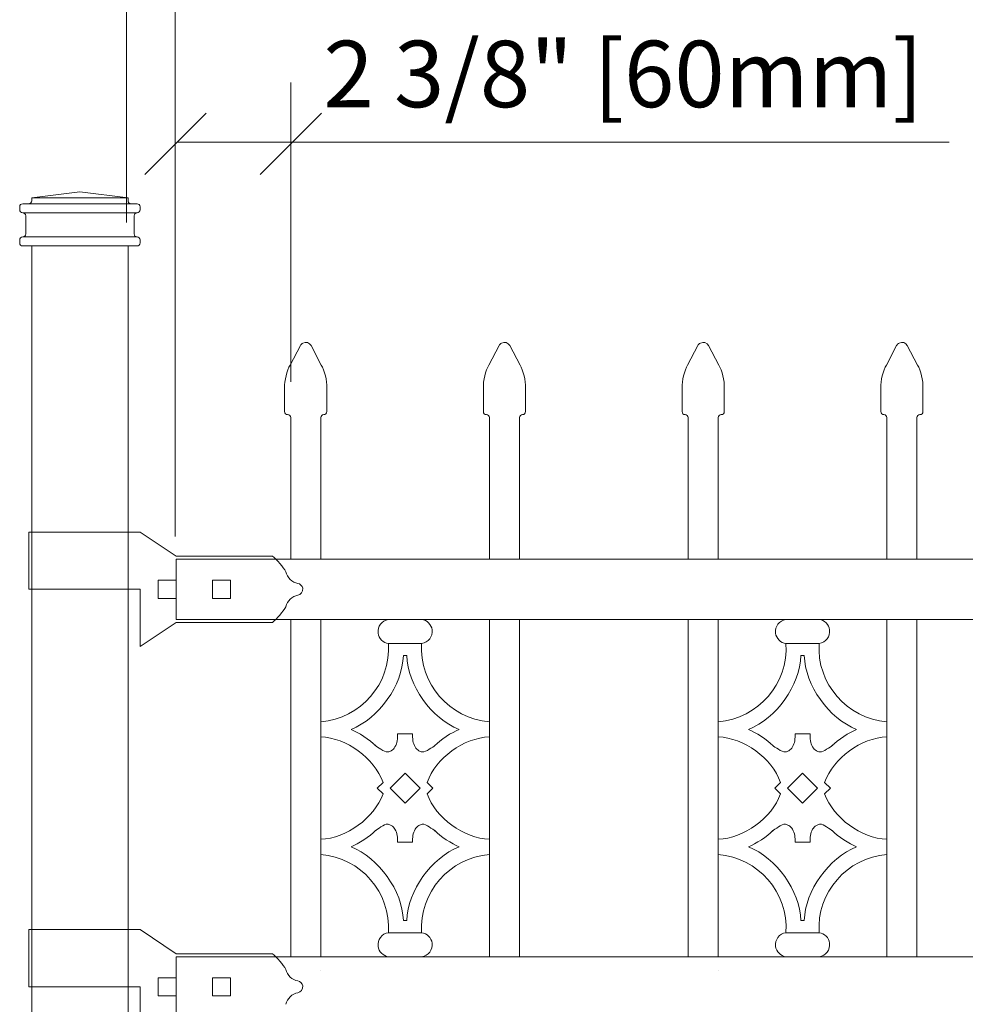
# Model space of a CAD drawing. Units: inches. Extents: x 0 to 11, y 0 to 8.5.
# Drawn here: x 0.8 to 1.7, y 5 to 6 of the extents above; entities that cross this region are included whole.
import ezdxf

# ---------------------------------------------------------------- set-up
doc = ezdxf.new("R2010")
doc.units = ezdxf.units.IN
doc.header["$MEASUREMENT"] = 0
doc.layers.add('Layer 1', color=7, linetype='Continuous')

# ---------------------------------------------------------------- blocks, each defined once
blk = doc.blocks.new('block 6')
at = {"layer": 'Layer 1', "color": 7, "lineweight": 20, "true_color": 0xffffff}
for points in [[(1.0442, 5.6046), (1.0442, 5.60302), (1.04548, 5.60172), (1.04707, 5.60172)], [(1.04994, 5.59886), (1.04994, 5.60045), (1.04867, 5.60174), (1.04707, 5.60174)]]:
    blk.add_open_spline(points, degree=3, dxfattribs=at)
blk = doc.blocks.new('block 7')
at = {"layer": 'Layer 1', "color": 7, "lineweight": 20, "true_color": 0xffffff}
for points in [[(1.08153, 5.60173), (1.08311, 5.60173), (1.08441, 5.603), (1.08441, 5.6046)], [(1.08153, 5.60173), (1.07994, 5.60173), (1.07865, 5.60045), (1.07865, 5.59885)]]:
    blk.add_open_spline(points, degree=3, dxfattribs=at)
blk = doc.blocks.new('block 8')
at = {"layer": 'Layer 1', "color": 7, "lineweight": 20, "true_color": 0xffffff}
blk.add_open_spline([(1.04947, 5.64898), (1.04634, 5.64372), (1.04386, 5.63375), (1.04419, 5.62764)], degree=3, dxfattribs=at)
blk = doc.blocks.new('block 9')
at = {"layer": 'Layer 1', "color": 7, "lineweight": 20, "true_color": 0xffffff}
blk.add_open_spline([(1.08439, 5.62764), (1.08471, 5.63375), (1.08227, 5.64372), (1.07914, 5.64898)], degree=3, dxfattribs=at)
blk = doc.blocks.new('block 10')
at = {"layer": 'Layer 1', "color": 7, "lineweight": 20, "true_color": 0xffffff}
blk.add_open_spline([(1.06938, 5.66756), (1.0679, 5.67037), (1.06444, 5.67144), (1.06163, 5.66998), (1.06073, 5.66956), (1.05962, 5.66846), (1.0592, 5.66756)], degree=3, knots=[0, 0, 0, 0, 1, 1, 1, 2, 2, 2, 2], dxfattribs=at)
blk = doc.blocks.new('block 11')
at = {"layer": 'Layer 1', "color": 7, "lineweight": 20, "true_color": 0xffffff}
for points in [[(1.23368, 5.6046), (1.23368, 5.60302), (1.23497, 5.60172), (1.23656, 5.60172)], [(1.23943, 5.59886), (1.23943, 5.60045), (1.23815, 5.60174), (1.23655, 5.60174)]]:
    blk.add_open_spline(points, degree=3, dxfattribs=at)
blk = doc.blocks.new('block 12')
at = {"layer": 'Layer 1', "color": 7, "lineweight": 20, "true_color": 0xffffff}
for points in [[(1.27101, 5.60173), (1.27259, 5.60173), (1.27389, 5.603), (1.27389, 5.6046)], [(1.27101, 5.60173), (1.26942, 5.60173), (1.26814, 5.60045), (1.26814, 5.59885)]]:
    blk.add_open_spline(points, degree=3, dxfattribs=at)
blk = doc.blocks.new('block 13')
at = {"layer": 'Layer 1', "color": 7, "lineweight": 20, "true_color": 0xffffff}
blk.add_open_spline([(1.23895, 5.64898), (1.23582, 5.64372), (1.23334, 5.63375), (1.2337, 5.62764)], degree=3, dxfattribs=at)
blk = doc.blocks.new('block 14')
at = {"layer": 'Layer 1', "color": 7, "lineweight": 20, "true_color": 0xffffff}
blk.add_open_spline([(1.27388, 5.62764), (1.2742, 5.63375), (1.27174, 5.64372), (1.26863, 5.64898)], degree=3, dxfattribs=at)
blk = doc.blocks.new('block 15')
at = {"layer": 'Layer 1', "color": 7, "lineweight": 20, "true_color": 0xffffff}
blk.add_open_spline([(1.25887, 5.66756), (1.25739, 5.67037), (1.25393, 5.67144), (1.25111, 5.66998), (1.25022, 5.66956), (1.24911, 5.66846), (1.24869, 5.66756)], degree=3, knots=[0, 0, 0, 0, 1, 1, 1, 2, 2, 2, 2], dxfattribs=at)
blk = doc.blocks.new('block 16')
at = {"layer": 'Layer 1', "color": 7, "lineweight": 20, "true_color": 0xffffff}
for points in [[(1.42317, 5.6046), (1.42317, 5.60302), (1.42445, 5.60172), (1.42605, 5.60172)], [(1.42891, 5.59886), (1.42891, 5.60045), (1.42763, 5.60174), (1.42603, 5.60174)]]:
    blk.add_open_spline(points, degree=3, dxfattribs=at)
blk = doc.blocks.new('block 17')
at = {"layer": 'Layer 1', "color": 7, "lineweight": 20, "true_color": 0xffffff}
for points in [[(1.4605, 5.60173), (1.46208, 5.60173), (1.46337, 5.603), (1.46337, 5.6046)], [(1.4605, 5.60173), (1.45891, 5.60173), (1.45762, 5.60045), (1.45762, 5.59885)]]:
    blk.add_open_spline(points, degree=3, dxfattribs=at)
blk = doc.blocks.new('block 18')
at = {"layer": 'Layer 1', "color": 7, "lineweight": 20, "true_color": 0xffffff}
blk.add_open_spline([(1.42843, 5.64898), (1.42531, 5.64372), (1.42284, 5.63375), (1.42318, 5.62764)], degree=3, dxfattribs=at)
blk = doc.blocks.new('block 19')
at = {"layer": 'Layer 1', "color": 7, "lineweight": 20, "true_color": 0xffffff}
blk.add_open_spline([(1.46337, 5.62764), (1.46369, 5.63375), (1.46123, 5.64372), (1.45809, 5.64898)], degree=3, dxfattribs=at)
blk = doc.blocks.new('block 20')
at = {"layer": 'Layer 1', "color": 7, "lineweight": 20, "true_color": 0xffffff}
blk.add_open_spline([(1.44835, 5.66756), (1.44688, 5.67037), (1.44341, 5.67144), (1.4406, 5.66998), (1.4397, 5.66956), (1.43859, 5.66846), (1.43817, 5.66756)], degree=3, knots=[0, 0, 0, 0, 1, 1, 1, 2, 2, 2, 2], dxfattribs=at)
blk = doc.blocks.new('block 21')
at = {"layer": 'Layer 1', "color": 7, "lineweight": 20, "true_color": 0xffffff}
for points in [[(1.61266, 5.6046), (1.61266, 5.60302), (1.61393, 5.60172), (1.61553, 5.60172)], [(1.6184, 5.59886), (1.6184, 5.60045), (1.61712, 5.60174), (1.61553, 5.60174)]]:
    blk.add_open_spline(points, degree=3, dxfattribs=at)
blk = doc.blocks.new('block 22')
at = {"layer": 'Layer 1', "color": 7, "lineweight": 20, "true_color": 0xffffff}
for points in [[(1.64998, 5.60173), (1.65156, 5.60173), (1.65285, 5.603), (1.65285, 5.6046)], [(1.64998, 5.60173), (1.64839, 5.60173), (1.6471, 5.60045), (1.6471, 5.59885)]]:
    blk.add_open_spline(points, degree=3, dxfattribs=at)
blk = doc.blocks.new('block 23')
at = {"layer": 'Layer 1', "color": 7, "lineweight": 20, "true_color": 0xffffff}
blk.add_open_spline([(1.61791, 5.64898), (1.61479, 5.64372), (1.61232, 5.63375), (1.61267, 5.62764)], degree=3, dxfattribs=at)
blk = doc.blocks.new('block 24')
at = {"layer": 'Layer 1', "color": 7, "lineweight": 20, "true_color": 0xffffff}
blk.add_open_spline([(1.65285, 5.62764), (1.65317, 5.63375), (1.65071, 5.64372), (1.6476, 5.64898)], degree=3, dxfattribs=at)
blk = doc.blocks.new('block 25')
at = {"layer": 'Layer 1', "color": 7, "lineweight": 20, "true_color": 0xffffff}
blk.add_open_spline([(1.63784, 5.66756), (1.63635, 5.67037), (1.63289, 5.67144), (1.63007, 5.66998), (1.62919, 5.66956), (1.62807, 5.66846), (1.62766, 5.66756)], degree=3, knots=[0, 0, 0, 0, 1, 1, 1, 2, 2, 2, 2], dxfattribs=at)
blk = doc.blocks.new('block 116')
at = {"layer": 'Layer 1', "color": 7, "lineweight": 20, "true_color": 0xffffff}
for points in [[(0.79156, 5.76537), (0.79156, 5.76379), (0.79283, 5.7625), (0.79443, 5.7625)], [(0.90353, 5.7625), (0.90511, 5.7625), (0.90641, 5.76378), (0.90641, 5.76538)]]:
    blk.add_open_spline(points, degree=3, dxfattribs=at)
blk = doc.blocks.new('block 117')
at = {"layer": 'Layer 1', "color": 7, "lineweight": 20, "true_color": 0xffffff}
blk.add_open_spline([(0.79443, 5.77112), (0.79601, 5.77112), (0.7973, 5.7724), (0.7973, 5.774)], degree=3, dxfattribs=at)
blk = doc.blocks.new('block 118')
at = {"layer": 'Layer 1', "color": 7, "lineweight": 20, "true_color": 0xffffff}
blk.add_open_spline([(0.90066, 5.77399), (0.90066, 5.77241), (0.90193, 5.77112), (0.90353, 5.77112)], degree=3, dxfattribs=at)
blk = doc.blocks.new('block 119')
at = {"layer": 'Layer 1', "color": 7, "lineweight": 20, "true_color": 0xffffff}
blk.add_open_spline([(0.90353, 5.79408), (0.90511, 5.79408), (0.90641, 5.79537), (0.90641, 5.79696)], degree=3, dxfattribs=at)
blk = doc.blocks.new('block 120')
at = {"layer": 'Layer 1', "color": 7, "lineweight": 20, "true_color": 0xffffff}
blk.add_open_spline([(0.80017, 5.8027), (0.80175, 5.8027), (0.80305, 5.80397), (0.80305, 5.80557)], degree=3, dxfattribs=at)
blk = doc.blocks.new('block 121')
at = {"layer": 'Layer 1', "color": 7, "lineweight": 20, "true_color": 0xffffff}
for points in [[(0.79443, 5.8027), (0.79285, 5.8027), (0.79155, 5.80142), (0.79155, 5.79982)], [(0.89491, 5.80557), (0.89491, 5.80399), (0.89619, 5.8027), (0.89779, 5.8027)]]:
    blk.add_open_spline(points, degree=3, dxfattribs=at)
blk = doc.blocks.new('block 122')
at = {"layer": 'Layer 1', "color": 7, "lineweight": 20, "true_color": 0xffffff}
blk.add_open_spline([(0.90353, 5.79408), (0.90194, 5.79408), (0.90066, 5.79281), (0.90066, 5.79121)], degree=3, dxfattribs=at)
blk = doc.blocks.new('block 123')
at = {"layer": 'Layer 1', "color": 7, "lineweight": 20, "true_color": 0xffffff}
blk.add_open_spline([(0.7973, 5.79122), (0.7973, 5.7928), (0.79602, 5.79409), (0.79443, 5.79409)], degree=3, dxfattribs=at)
blk = doc.blocks.new('block 124')
at = {"layer": 'Layer 1', "color": 7, "lineweight": 20, "true_color": 0xffffff}
blk.add_open_spline([(0.79156, 5.79696), (0.79156, 5.79537), (0.79283, 5.79408), (0.79443, 5.79408)], degree=3, dxfattribs=at)
blk = doc.blocks.new('block 125')
at = {"layer": 'Layer 1', "color": 7, "lineweight": 20, "true_color": 0xffffff}
blk.add_open_spline([(0.79443, 5.77112), (0.79285, 5.77112), (0.79155, 5.76984), (0.79155, 5.76825)], degree=3, dxfattribs=at)
blk = doc.blocks.new('block 126')
at = {"layer": 'Layer 1', "color": 7, "lineweight": 20, "true_color": 0xffffff}
blk.add_open_spline([(0.90639, 5.79983), (0.90639, 5.80142), (0.90511, 5.8027), (0.90352, 5.8027)], degree=3, dxfattribs=at)
blk = doc.blocks.new('block 127')
at = {"layer": 'Layer 1', "color": 7, "lineweight": 20, "true_color": 0xffffff}
blk.add_open_spline([(0.90639, 5.76825), (0.90639, 5.76983), (0.90511, 5.77112), (0.90352, 5.77112)], degree=3, dxfattribs=at)
blk = doc.blocks.new('block 140')
at = {"layer": 'Layer 1', "color": 7, "lineweight": 20, "true_color": 0xffffff}
for points in [[(1.04542, 5.45181), (1.04285, 5.45634), (1.0368, 5.46351), (1.03274, 5.46679)], [(1.04542, 5.45181), (1.04639, 5.44646), (1.05151, 5.44157), (1.05689, 5.44083)], [(1.0569, 5.4296), (1.05151, 5.42885), (1.04639, 5.42397), (1.04542, 5.41863)], [(1.03275, 5.40363), (1.03678, 5.40694), (1.04285, 5.41411), (1.04543, 5.41862)]]:
    blk.add_open_spline(points, degree=3, dxfattribs=at)
blk.add_open_spline([(1.05665, 5.42956), (1.05978, 5.43007), (1.06189, 5.43304), (1.06138, 5.43615), (1.06107, 5.43847), (1.05897, 5.44057), (1.05665, 5.44087)], degree=3, knots=[0, 0, 0, 0, 1, 1, 1, 2, 2, 2, 2], dxfattribs=at)
blk = doc.blocks.new('block 145')
at = {"layer": 'Layer 1', "color": 7, "lineweight": 20, "true_color": 0xffffff}
for points in [[(1.04542, 5.07284), (1.04285, 5.07737), (1.0368, 5.08454), (1.03274, 5.08783)], [(1.04542, 5.07284), (1.04639, 5.06749), (1.05151, 5.06261), (1.05689, 5.06187)], [(1.0569, 5.05063), (1.05151, 5.04988), (1.04639, 5.04501), (1.04542, 5.03966)]]:
    blk.add_open_spline(points, degree=3, dxfattribs=at)
blk.add_open_spline([(1.05665, 5.05058), (1.05978, 5.05109), (1.06189, 5.05407), (1.06138, 5.05719), (1.06107, 5.05949), (1.05897, 5.06161), (1.05665, 5.06191)], degree=3, knots=[0, 0, 0, 0, 1, 1, 1, 2, 2, 2, 2], dxfattribs=at)
blk = doc.blocks.new('block 146')
at = {"layer": 'Layer 1', "color": 7, "lineweight": 20, "true_color": 0xffffff}
for points in [[(1.14325, 5.4065), (1.13692, 5.40564), (1.13245, 5.39982), (1.13331, 5.39349), (1.13382, 5.38848), (1.13824, 5.38406), (1.14325, 5.38355)], [(1.17483, 5.38353), (1.18117, 5.3844), (1.18564, 5.39023), (1.18478, 5.39656), (1.18427, 5.40156), (1.17984, 5.40598), (1.17483, 5.40649)], [(1.14325, 5.10792), (1.13692, 5.10706), (1.13245, 5.10124), (1.13331, 5.09491), (1.13382, 5.08989), (1.13824, 5.08548), (1.14325, 5.08496)], [(1.17483, 5.08495), (1.18117, 5.08581), (1.18564, 5.09165), (1.18478, 5.09798), (1.18427, 5.10298), (1.17984, 5.1074), (1.17483, 5.10791)]]:
    blk.add_open_spline(points, degree=3, knots=[0, 0, 0, 0, 1, 1, 1, 2, 2, 2, 2], dxfattribs=at)
blk = doc.blocks.new('block 147')
at = {"layer": 'Layer 1', "color": 7, "lineweight": 20, "true_color": 0xffffff}
for points in [[(1.07865, 5.30889), (1.11679, 5.31197), (1.14567, 5.34536), (1.14325, 5.38354)], [(1.17483, 5.38353), (1.1724, 5.34535), (1.20129, 5.31198), (1.23943, 5.30888)], [(1.10749, 5.30171), (1.1341, 5.31212), (1.15639, 5.34351), (1.15743, 5.37205)], [(1.16065, 5.37205), (1.1617, 5.3435), (1.18399, 5.31212), (1.2106, 5.30172)], [(1.13799, 5.25121), (1.12965, 5.27431), (1.1032, 5.29363), (1.07865, 5.29455)], [(1.13082, 5.2862), (1.12557, 5.29157), (1.11446, 5.29893), (1.10749, 5.30171)], [(1.23943, 5.29454), (1.21489, 5.29362), (1.18843, 5.27432), (1.1801, 5.2512)], [(1.21059, 5.30171), (1.20362, 5.29894), (1.19252, 5.29155), (1.18726, 5.28622)], [(1.07865, 5.19692), (1.1032, 5.19783), (1.12965, 5.21715), (1.13799, 5.24023)], [(1.1801, 5.24024), (1.18844, 5.21715), (1.21489, 5.19783), (1.23943, 5.19694)], [(1.10749, 5.18975), (1.11448, 5.19253), (1.12556, 5.19991), (1.13082, 5.20525)], [(1.18726, 5.20526), (1.19251, 5.1999), (1.20363, 5.19254), (1.2106, 5.18976)], [(1.14325, 5.10792), (1.14566, 5.1461), (1.11679, 5.17948), (1.07865, 5.18257)], [(1.15742, 5.11942), (1.15638, 5.14797), (1.13409, 5.17935), (1.10748, 5.18975)], [(1.21059, 5.18975), (1.18398, 5.17935), (1.1617, 5.14796), (1.16065, 5.11942)], [(1.23943, 5.18257), (1.20129, 5.17948), (1.1724, 5.14609), (1.17483, 5.10791)]]:
    blk.add_open_spline(points, degree=3, dxfattribs=at)
blk = doc.blocks.new('block 148')
at = {"layer": 'Layer 1', "color": 7, "lineweight": 20, "true_color": 0xffffff}
for points in [[(1.15187, 5.29741), (1.15203, 5.29318), (1.15169, 5.28848), (1.14941, 5.28492), (1.14852, 5.28353), (1.14734, 5.28232), (1.1459, 5.2814), (1.14494, 5.28079), (1.14387, 5.28031), (1.14282, 5.28018), (1.14053, 5.27988), (1.13842, 5.28133), (1.13605, 5.28277), (1.13382, 5.28416), (1.13137, 5.28559), (1.13027, 5.2867)], [(1.16622, 5.29741), (1.16604, 5.29318), (1.16638, 5.28848), (1.16866, 5.28492), (1.16956, 5.28353), (1.17074, 5.28232), (1.17219, 5.2814), (1.17315, 5.28079), (1.17422, 5.28031), (1.17526, 5.28018), (1.17755, 5.27988), (1.17966, 5.28133), (1.18201, 5.28277), (1.18426, 5.28416), (1.18672, 5.28559), (1.18781, 5.2867)], [(1.15187, 5.19405), (1.15203, 5.19829), (1.15169, 5.20299), (1.14941, 5.20654), (1.14852, 5.20793), (1.14734, 5.20914), (1.1459, 5.21005), (1.14494, 5.21066), (1.14387, 5.21115), (1.14282, 5.21129), (1.14053, 5.21158), (1.13842, 5.21013), (1.13605, 5.20869), (1.13382, 5.20729), (1.13137, 5.20588), (1.13027, 5.20476)], [(1.16622, 5.19405), (1.16604, 5.19829), (1.16638, 5.20299), (1.16866, 5.20654), (1.16956, 5.20793), (1.17074, 5.20914), (1.17219, 5.21005), (1.17315, 5.21066), (1.17422, 5.21115), (1.17526, 5.21129), (1.17755, 5.21158), (1.17966, 5.21013), (1.18201, 5.20869), (1.18426, 5.20729), (1.18672, 5.20588), (1.18781, 5.20476)]]:
    blk.add_open_spline(points, degree=3, knots=[0, 0, 0, 0, 1, 1, 1, 2, 2, 2, 3, 3, 3, 4, 4, 4, 5, 5, 5, 5], dxfattribs=at)
blk = doc.blocks.new('block 149')
at = {"layer": 'Layer 1', "color": 7, "lineweight": 20, "true_color": 0xffffff}
for points in [[(1.52222, 5.4065), (1.51588, 5.40564), (1.51141, 5.39982), (1.51228, 5.39349), (1.51279, 5.38848), (1.51721, 5.38406), (1.52222, 5.38355)], [(1.5538, 5.38353), (1.56015, 5.3844), (1.5646, 5.39023), (1.56374, 5.39656), (1.56323, 5.40156), (1.55881, 5.40598), (1.5538, 5.40649)], [(1.52222, 5.10792), (1.51588, 5.10706), (1.51141, 5.10124), (1.51228, 5.09491), (1.51279, 5.08989), (1.51721, 5.08548), (1.52222, 5.08496)], [(1.5538, 5.08495), (1.56015, 5.08581), (1.5646, 5.09165), (1.56374, 5.09798), (1.56323, 5.10298), (1.55881, 5.1074), (1.5538, 5.10791)]]:
    blk.add_open_spline(points, degree=3, knots=[0, 0, 0, 0, 1, 1, 1, 2, 2, 2, 2], dxfattribs=at)
blk = doc.blocks.new('block 150')
at = {"layer": 'Layer 1', "color": 7, "lineweight": 20, "true_color": 0xffffff}
for points in [[(1.45762, 5.30889), (1.49576, 5.31197), (1.52464, 5.34536), (1.52222, 5.38354)], [(1.5538, 5.38353), (1.55138, 5.34535), (1.58027, 5.31198), (1.61841, 5.30888)], [(1.48646, 5.30171), (1.51307, 5.31212), (1.53536, 5.34351), (1.5364, 5.37205)], [(1.53962, 5.37205), (1.54066, 5.3435), (1.56296, 5.31212), (1.58957, 5.30172)], [(1.51696, 5.25121), (1.50861, 5.27431), (1.48217, 5.29363), (1.45763, 5.29455)], [(1.50979, 5.2862), (1.50454, 5.29157), (1.49343, 5.29893), (1.48646, 5.30171)], [(1.6184, 5.29454), (1.59386, 5.29362), (1.5674, 5.27432), (1.55907, 5.2512)], [(1.58956, 5.30171), (1.58259, 5.29894), (1.57149, 5.29155), (1.56622, 5.28622)], [(1.45762, 5.19692), (1.48217, 5.19783), (1.50862, 5.21715), (1.51696, 5.24023)], [(1.55906, 5.24024), (1.56741, 5.21715), (1.59385, 5.19783), (1.6184, 5.19694)], [(1.48646, 5.18975), (1.49344, 5.19253), (1.50452, 5.19991), (1.50979, 5.20525)], [(1.56623, 5.20526), (1.57148, 5.1999), (1.5826, 5.19254), (1.58957, 5.18976)], [(1.52222, 5.10792), (1.52464, 5.1461), (1.49576, 5.17948), (1.45762, 5.18257)], [(1.53639, 5.11942), (1.53535, 5.14797), (1.51306, 5.17935), (1.48645, 5.18975)], [(1.58956, 5.18975), (1.56295, 5.17935), (1.54067, 5.14796), (1.53961, 5.11942)], [(1.6184, 5.18257), (1.58026, 5.17948), (1.55137, 5.14609), (1.55379, 5.10791)]]:
    blk.add_open_spline(points, degree=3, dxfattribs=at)
blk = doc.blocks.new('block 151')
at = {"layer": 'Layer 1', "color": 7, "lineweight": 20, "true_color": 0xffffff}
for points in [[(1.53084, 5.29741), (1.531, 5.29318), (1.53065, 5.28848), (1.52838, 5.28492), (1.52749, 5.28353), (1.52631, 5.28232), (1.52486, 5.2814), (1.52391, 5.28079), (1.52283, 5.28031), (1.52179, 5.28018), (1.5195, 5.27988), (1.51739, 5.28133), (1.51504, 5.28277), (1.51279, 5.28416), (1.51034, 5.28559), (1.50924, 5.2867)], [(1.54519, 5.29741), (1.545, 5.29318), (1.54536, 5.28848), (1.54763, 5.28492), (1.54854, 5.28353), (1.54972, 5.28232), (1.55116, 5.2814), (1.55212, 5.28079), (1.55319, 5.28031), (1.55423, 5.28018), (1.55652, 5.27988), (1.55863, 5.28133), (1.56098, 5.28277), (1.56323, 5.28416), (1.56569, 5.28559), (1.56679, 5.2867)], [(1.53084, 5.19405), (1.531, 5.19829), (1.53065, 5.20299), (1.52838, 5.20654), (1.52749, 5.20793), (1.52631, 5.20914), (1.52486, 5.21005), (1.52391, 5.21066), (1.52283, 5.21115), (1.52179, 5.21129), (1.5195, 5.21158), (1.51739, 5.21013), (1.51504, 5.20869), (1.51279, 5.20729), (1.51034, 5.20588), (1.50924, 5.20476)], [(1.54519, 5.19405), (1.545, 5.19829), (1.54536, 5.20299), (1.54763, 5.20654), (1.54854, 5.20793), (1.54972, 5.20914), (1.55116, 5.21005), (1.55212, 5.21066), (1.55319, 5.21115), (1.55423, 5.21129), (1.55652, 5.21158), (1.55863, 5.21013), (1.56098, 5.20869), (1.56323, 5.20729), (1.56569, 5.20588), (1.56679, 5.20476)]]:
    blk.add_open_spline(points, degree=3, knots=[0, 0, 0, 0, 1, 1, 1, 2, 2, 2, 3, 3, 3, 4, 4, 4, 5, 5, 5, 5], dxfattribs=at)
blk = doc.blocks.new('block 180')
at = {"layer": 'Layer 1', "color": 7, "true_color": 0xffffff, "insert": (1.08118, 5.89475), "char_height": 0.0633392, "attachment_point": 7}
blk.add_mtext('\\fArial|b0|i0|c0|p34;\\W1;2 3/8" [60mm]', dxfattribs=at)

msp = doc.modelspace()

# ---------------------------------------------------------------- linework, layer by layer
at = {"layer": 'Layer 1', "color": 7, "lineweight": 18, "true_color": 0xffffff}
for points in [[(0.89326, 5.78469), (0.89326, 6.3475)], [(0.93994, 5.48547), (0.93994, 6.14621)], [(1.05004, 5.63304), (1.05004, 5.91815)], [(0.9419, 5.86126), (1.67779, 5.86126)]]:
    msp.add_lwpolyline(points, dxfattribs=at)
at = {"layer": 'Layer 1', "color": 7, "lineweight": 20, "true_color": 0xffffff}
for points in [[(0.96937, 5.88899), (0.91103, 5.83064)], [(1.02089, 5.83063), (1.07922, 5.88898)], [(0.84897, 5.81419), (0.80305, 5.80843)], [(0.84897, 5.81419), (0.89492, 5.80843)], [(0.79443, 5.8027), (0.80018, 5.8027)], [(0.80017, 5.8027), (0.89778, 5.8027)], [(0.80305, 5.80844), (0.8949, 5.80844)], [(0.80305, 5.80844), (0.80305, 5.80557)], [(0.89491, 5.80844), (0.89491, 5.80557)], [(0.89779, 5.8027), (0.90353, 5.8027)], [(0.79156, 5.79983), (0.79156, 5.79695)], [(0.79443, 5.79408), (0.79443, 5.79408)], [(0.79443, 5.79408), (0.90352, 5.79408)], [(0.7973, 5.79122), (0.7973, 5.774)], [(0.90066, 5.79122), (0.90066, 5.774)], [(0.90353, 5.79408), (0.90353, 5.79408)], [(0.90639, 5.79983), (0.90639, 5.79695)], [(0.79156, 5.76825), (0.79156, 5.76537)], [(0.79443, 5.77112), (0.79443, 5.77112)], [(0.79443, 5.77112), (0.90352, 5.77112)], [(0.79443, 5.7625), (0.90352, 5.7625)], [(0.89491, 5.7625), (0.80305, 5.7625)], [(0.80305, 5.7625), (0.80305, 3.65449)], [(0.89491, 3.64159), (0.89491, 5.7625)], [(0.90353, 5.77112), (0.90353, 5.77112)], [(0.90639, 5.76825), (0.90639, 5.76537)], [(1.04947, 5.64898), (1.05921, 5.66757)], [(1.06938, 5.66756), (1.07913, 5.64898)], [(1.23895, 5.64898), (1.24871, 5.66757)], [(1.25887, 5.66756), (1.26862, 5.64898)], [(1.42843, 5.64898), (1.43819, 5.66757)], [(1.44835, 5.66756), (1.4581, 5.64898)], [(1.61791, 5.64898), (1.62767, 5.66757)], [(1.63784, 5.66756), (1.64759, 5.64898)], [(1.0442, 5.6046), (1.0442, 5.62764)], [(1.08439, 5.6046), (1.08439, 5.62764)], [(1.23368, 5.6046), (1.23368, 5.62764)], [(1.27388, 5.6046), (1.27388, 5.62764)], [(1.42317, 5.6046), (1.42317, 5.62764)], [(1.46337, 5.6046), (1.46337, 5.62764)], [(1.61266, 5.6046), (1.61266, 5.62764)], [(1.65285, 5.6046), (1.65285, 5.62764)], [(1.04994, 5.59886), (1.04994, 5.46392)], [(1.07865, 5.46393), (1.07865, 5.59887)], [(1.08153, 5.60173), (1.08153, 5.60173)], [(1.23943, 5.59886), (1.23943, 5.46392)], [(1.26814, 5.46393), (1.26814, 5.59887)], [(1.27101, 5.60173), (1.27101, 5.60173)], [(1.42891, 5.59886), (1.42891, 5.46392)], [(1.45762, 5.46393), (1.45762, 5.59887)], [(1.4605, 5.60173), (1.4605, 5.60173)], [(1.6184, 5.59886), (1.6184, 5.46392)], [(1.6471, 5.46393), (1.6471, 5.59887)], [(1.64998, 5.60173), (1.64998, 5.60173)], [(0.80017, 5.48976), (0.89778, 5.48976)], [(0.80017, 5.48976), (0.80017, 5.43522)], [(0.89779, 5.48976), (0.90638, 5.48976)], [(0.90639, 5.48976), (0.94088, 5.46681)], [(0.94085, 5.46393), (5.16691, 5.46393)], [(0.94085, 5.4065), (0.94085, 5.46392)], [(0.94087, 5.46679), (1.03275, 5.46679)], [(0.94087, 5.46679), (1.03275, 5.46679)], [(0.92363, 5.44382), (0.92363, 5.42661)], [(0.92363, 5.44382), (0.94084, 5.44382)], [(0.94085, 5.44382), (0.94085, 5.42661)], [(0.97533, 5.44382), (0.97533, 5.42661)], [(0.97533, 5.44382), (0.99255, 5.44382)], [(0.99255, 5.44382), (0.99255, 5.42661)], [(0.80017, 5.43522), (0.89778, 5.43522)], [(0.89779, 5.43522), (0.90633, 5.43522)], [(0.90632, 5.43522), (0.90632, 5.38066)], [(0.92363, 5.4266), (0.94084, 5.4266)], [(0.97533, 5.4266), (0.99255, 5.4266)], [(5.16692, 5.4065), (0.94086, 5.4065)], [(1.04994, 5.4065), (1.04994, 5.08495)], [(1.07865, 5.08495), (1.07865, 5.40651)], [(1.17483, 5.4065), (1.14325, 5.4065)], [(1.23943, 5.4065), (1.23943, 5.08495)], [(1.26814, 5.08495), (1.26814, 5.40651)], [(1.42891, 5.4065), (1.42891, 5.08495)], [(1.45762, 5.08495), (1.45762, 5.40651)], [(1.5538, 5.4065), (1.52221, 5.4065)], [(1.6184, 5.4065), (1.6184, 5.08495)], [(1.6471, 5.08495), (1.6471, 5.40651)], [(0.90639, 5.38067), (0.94088, 5.40362)], [(0.94087, 5.40363), (1.03275, 5.40363)], [(1.17483, 5.38353), (1.14325, 5.38353)], [(1.5538, 5.38353), (1.52221, 5.38353)], [(1.16065, 5.37205), (1.15743, 5.37205)], [(1.53962, 5.37205), (1.5364, 5.37205)], [(1.07865, 5.30889), (1.07865, 5.29455)], [(1.23943, 5.29454), (1.23943, 5.30888)], [(1.45762, 5.30889), (1.45762, 5.29455)], [(1.6184, 5.29454), (1.6184, 5.30888)], [(1.15187, 5.29741), (1.15187, 5.29391)], [(1.15187, 5.29741), (1.16621, 5.29741)], [(1.16622, 5.29741), (1.16622, 5.29391)], [(1.53084, 5.29741), (1.53084, 5.29391)], [(1.53084, 5.29741), (1.54518, 5.29741)], [(1.54519, 5.29741), (1.54519, 5.29391)], [(1.14468, 5.24573), (1.15904, 5.26009)], [(1.15904, 5.26009), (1.17339, 5.24573)], [(1.52366, 5.24573), (1.53801, 5.26009)], [(1.53801, 5.26009), (1.55236, 5.24573)], [(1.13251, 5.24573), (1.13799, 5.25122)], [(1.1801, 5.25121), (1.18558, 5.24572)], [(1.51148, 5.24573), (1.51696, 5.25122)], [(1.55906, 5.25121), (1.56455, 5.24572)], [(1.13799, 5.24024), (1.13251, 5.24573)], [(1.15904, 5.23137), (1.14468, 5.24572)], [(1.17339, 5.24573), (1.15904, 5.23138)], [(1.18557, 5.24573), (1.18009, 5.24024)], [(1.51696, 5.24024), (1.51148, 5.24573)], [(1.53801, 5.23137), (1.52366, 5.24572)], [(1.55236, 5.24573), (1.53802, 5.23138)], [(1.56455, 5.24573), (1.55906, 5.24024)], [(1.07865, 5.19692), (1.07865, 5.18257)], [(1.15187, 5.19405), (1.16621, 5.19405)], [(1.23943, 5.18257), (1.23943, 5.19692)], [(1.45762, 5.19692), (1.45762, 5.18257)], [(1.53084, 5.19405), (1.54518, 5.19405)], [(1.6184, 5.18257), (1.6184, 5.19692)], [(1.15742, 5.11942), (1.16065, 5.11942)], [(1.53639, 5.11942), (1.53961, 5.11942)], [(0.80017, 5.1108), (0.89778, 5.1108)], [(0.80017, 5.1108), (0.80017, 5.05625)], [(0.89779, 5.1108), (0.90638, 5.1108)], [(0.90639, 5.1108), (0.94088, 5.08784)], [(1.14325, 5.10792), (1.17483, 5.10792)], [(1.52222, 5.10792), (1.5538, 5.10792)], [(0.94087, 5.08783), (1.03275, 5.08783)], [(0.94087, 5.08783), (1.03275, 5.08783)], [(0.94085, 5.08495), (5.16691, 5.08495)], [(0.94085, 5.02754), (0.94085, 5.08495)], [(1.14325, 5.08495), (1.17483, 5.08495)], [(1.52222, 5.08495), (1.5538, 5.08495)], [(1.07865, 5.07186), (1.07865, 5.07186)], [(1.45762, 5.07186), (1.45762, 5.07186)], [(0.92363, 5.06486), (0.92363, 5.04764)], [(0.92363, 5.06486), (0.94084, 5.06486)], [(0.94085, 5.06486), (0.94085, 5.04764)], [(0.97533, 5.06486), (0.97533, 5.04764)], [(0.97533, 5.06486), (0.99255, 5.06486)], [(0.99255, 5.06486), (0.99255, 5.04764)], [(0.80017, 5.05625), (0.89778, 5.05625)], [(0.89779, 5.05625), (0.90633, 5.05625)], [(0.90632, 5.05625), (0.90632, 5.00171)], [(0.92363, 5.04763), (0.94084, 5.04763)], [(0.97533, 5.04763), (0.99255, 5.04763)]]:
    msp.add_lwpolyline(points, dxfattribs=at)

# ---------------------------------------------------------------- block references
at = {"layer": 'Layer 1'}
for name in ['block 6', 'block 7', 'block 8', 'block 9', 'block 10', 'block 11', 'block 12', 'block 13', 'block 14', 'block 15', 'block 16', 'block 17', 'block 18', 'block 19', 'block 20', 'block 21', 'block 22', 'block 23', 'block 24', 'block 25', 'block 116', 'block 117', 'block 118', 'block 119', 'block 120', 'block 121', 'block 122', 'block 123', 'block 124', 'block 125', 'block 126', 'block 127', 'block 140', 'block 145', 'block 146', 'block 147', 'block 148', 'block 149', 'block 150', 'block 151', 'block 180']:
    msp.add_blockref(name, (0, 0), dxfattribs=at)

doc.saveas('drawing.dxf')
